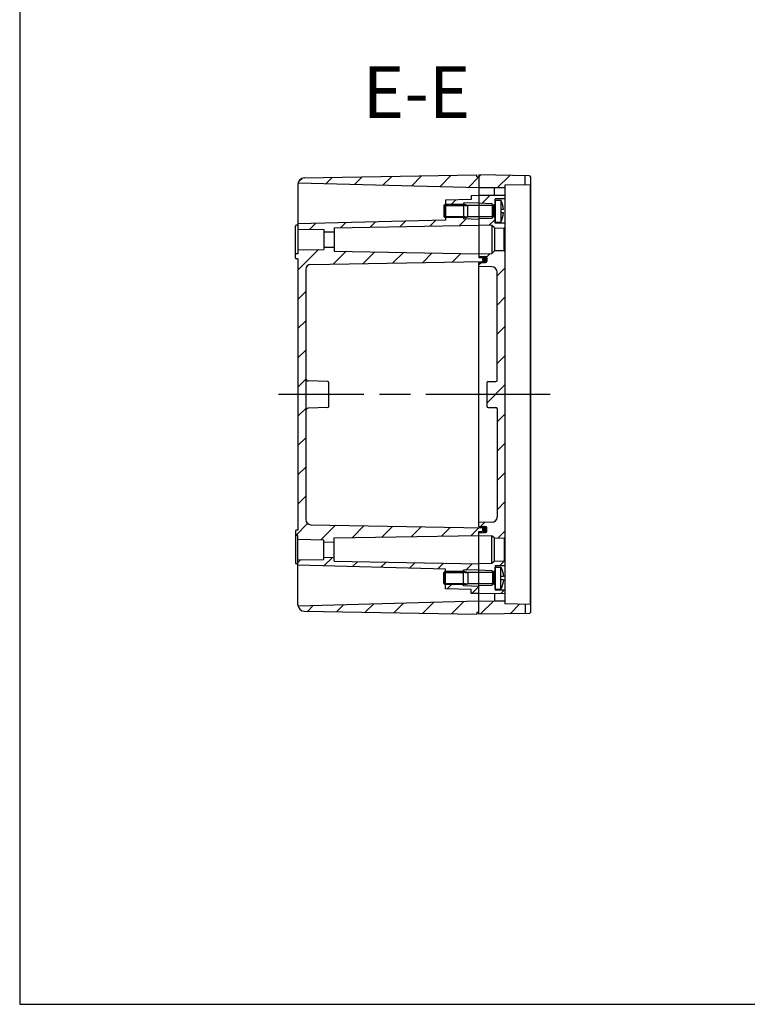
# Model space of a CAD drawing. Units: millimetres. Extents: x 0 to 4856, y 0 to 1120.
# Drawn here: x 3244 to 3525, y 0 to 381 of the extents above; entities that cross this region are included whole.
import ezdxf

# ---------------------------------------------------------------- set-up
doc = ezdxf.new("R2010")
doc.units = ezdxf.units.MM
doc.header["$LTSCALE"] = 4
for name, pattern in [('AM_ISO02W050x2', [3.75, 3, -0.75]), ('AM_ISO08W050', [18, 12, -1.5, 3, -1.5]), ('CENTER', [2, 1.25, -0.25, 0.25, -0.25])]:
    doc.linetypes.add(name, pattern=pattern)
for name, color, linetype, lineweight in [('AM_10', 7, 'AM_ISO08W050', 50), ('AM_7', 4, 'AM_ISO08W050', 25), ('AM_8', 1, 'Continuous', 25), ('取付ﾋﾞｽ', 8, 'Continuous', 25), ('取付ﾋﾞｽ0', 8, 'AM_ISO02W050x2', 13), ('ｶﾞｽｹｯﾄ', 5, 'Continuous', 25), ('ﾄｯﾌﾟｶﾊﾞｰ', 7, 'Continuous', 25), ('ﾎﾞﾃﾞｨｰ', 2, 'Continuous', 25), ('ﾎﾞﾃﾞｨｰ0', 2, 'AM_ISO02W050x2', 13)]:
    doc.layers.add(name, color=color, linetype=linetype, lineweight=lineweight)
doc.styles.add('ACISOTS', font='isocp.shx', dxfattribs={"height": 1, "bigfont": 'extfont.shx'})
pattern_1 = [(45, (-131.503, -42.523), (-5.656854, 5.656854), [])]

# ---------------------------------------------------------------- blocks, each defined once
blk = doc.blocks.new('TK-A3')
blk.add_lwpolyline([(0, 0), (403, 0), (403, 280), (0, 280)], close=True)
blk = doc.blocks.new('*S84')
at = {"layer": 'AM_10', "color": 7, "linetype": 'CENTER'}
for p, q in [((3701.48, 718.58), (3701.48, 678.58)), ((3681.48, 698.58), (3661.48, 698.58)), ((3701.48, 388.58), (3701.48, 428.58)), ((3681.48, 408.58), (3661.48, 408.58))]:
    blk.add_line(p, q, dxfattribs=at)
at = {"layer": 'AM_10', "color": 1, "linetype": 'CENTER'}
blk.add_line((3701.48, 678.58), (3701.48, 428.58), dxfattribs=at)
at = {"layer": 'AM_10', "color": 7, "linetype": 'Continuous', "extrusion": (0, 0, -1)}
blk.add_trace([(-3681.48, 701.21), (-3681.48, 695.95), (-3701.48, 698.58)], dxfattribs=at)
at = {"layer": 'AM_10', "color": 7, "linetype": 'Continuous'}
blk.add_trace([(3681.48, 405.95), (3681.48, 411.21), (3701.48, 408.58)], dxfattribs=at)
at = {"layer": 'AM_10', "color": 7, "char_height": 20, "attachment_point": 5, "style": 'ACISOTS'}
for s, insert in [('E', (3647.48, 698.58)), ('E', (3647.48, 408.58)), ('E-E', (3397.45, 350.34))]:
    blk.add_mtext(s, dxfattribs=dict(at, insert=insert))
blk = doc.blocks.new('*S85')
at = {"layer": 'AM_10', "color": 7, "linetype": 'CENTER'}
for p, q in [((3701.48, 718.58), (3701.48, 678.58)), ((3681.48, 698.58), (3661.48, 698.58)), ((3701.48, 388.58), (3701.48, 428.58)), ((3681.48, 408.58), (3661.48, 408.58))]:
    blk.add_line(p, q, dxfattribs=at)
at = {"layer": 'AM_10', "color": 1, "linetype": 'CENTER'}
blk.add_line((3701.48, 678.58), (3701.48, 428.58), dxfattribs=at)
at = {"layer": 'AM_10', "color": 7, "linetype": 'Continuous', "extrusion": (0, 0, -1)}
blk.add_trace([(-3681.48, 701.21), (-3681.48, 695.95), (-3701.48, 698.58)], dxfattribs=at)
at = {"layer": 'AM_10', "color": 7, "linetype": 'Continuous'}
blk.add_trace([(3681.48, 405.95), (3681.48, 411.21), (3701.48, 408.58)], dxfattribs=at)
at = {"layer": 'AM_10', "color": 7, "char_height": 20, "attachment_point": 5, "style": 'ACISOTS'}
for s, insert in [('E', (3647.48, 698.58)), ('E', (3647.48, 408.58)), ('E-E', (3397.45, 350.34))]:
    blk.add_mtext(s, dxfattribs=dict(at, insert=insert))
blk = doc.blocks.new('A$C2E9713FA')
at = {"layer": '取付ﾋﾞｽ'}
for p, q in [((-2.2, 4.25), (-2.2, -4.25)), ((-2.2, 4.25), (0, 4.25)), ((0, 4.25), (0, -4.25)), ((-21.55, 2.5), (-21.95, 2.1)), ((-21.95, 2.1), (-21.95, -2.1)), ((-21.55, -2.5), (-21.55, 2.5)), ((-13.68, 2.5), (-21.55, 2.5)), ((-13.7, 2.5), (-12.7, 2.2)), ((-13.7, 2.1), (-12.7, 2.2)), ((-12.7, -2.2), (-12.7, 2.2)), ((-2.2, 2.2), (-12.7, 2.2)), ((1.03, 0.65), (0, 0.65)), ((-21.95, -2.1), (-21.55, -2.5)), ((-13.7, -2.5), (-21.55, -2.5)), ((-13.7, -2.1), (-12.7, -2.2)), ((-13.7, -2.5), (-12.7, -2.2)), ((-2.2, -2.2), (-12.7, -2.2)), ((1.03, -0.65), (0, -0.65)), ((-2.2, -4.25), (0, -4.25))]:
    blk.add_line(p, q, dxfattribs=at)
for start, end in [(4.0843, 27.7551), (332.2449, 355.9157)]:
    blk.add_arc((-8.08, 0), 9.13, start, end, dxfattribs=at)
at = {"layer": '取付ﾋﾞｽ0'}
for p, q in [((-13.7, 2.1), (-21.95, 2.1)), ((-13.7, -2.1), (-21.95, -2.1))]:
    blk.add_line(p, q, dxfattribs=at)

msp = doc.modelspace()

# ---------------------------------------------------------------- hatches: boundary and pattern name
at = {"layer": 'AM_8'}
h = msp.add_hatch(dxfattribs=at)
h.set_pattern_fill('_U', color=256, scale=8, angle=45, style=0, pattern_type=0)
h.set_pattern_definition(pattern_1)
edge = h.paths.add_edge_path()
edge.add_line((3351.6613, 317.7523), (3421.6115, 315.9206))
edge.add_line((3421.6115, 315.9206), (3421.6115, 320.1206))
edge.add_line((3421.6115, 320.1206), (3420.8115, 320.1206))
edge.add_line((3420.8115, 320.1206), (3420.8115, 320.9206))
edge.add_line((3420.8115, 320.9206), (3354.0679, 319.7555))
edge.add_arc((3354.1115, 317.2559), 2.5, 91, 168.548523)
h = msp.add_hatch(dxfattribs=at)
h.set_pattern_fill('_U', color=256, scale=8, angle=45, style=0, pattern_type=0)
h.set_pattern_definition(pattern_1)
h.paths.add_polyline_path([(3421.6115, 320.1206), (3421.6115, 315.9555), (3427.6115, 315.8507), (3431.6115, 315.9206), (3431.6115, 316.9206), (3439.522, 317.0586), (3439.522, 320.6079), (3421.6115, 320.9206)])
h = msp.add_hatch(dxfattribs=at)
h.set_pattern_fill('_U', color=256, scale=8, angle=45, style=0, pattern_type=0)
h.set_pattern_definition(pattern_1)
h.paths.add_polyline_path([(3421.6115, 310.1301), (3421.6115, 312.9206), (3418.6115, 312.842), (3418.6115, 311.3682), (3408.6115, 311.1063), (3408.6115, 309.4206), (3415.6115, 309.4206), (3415.6115, 309.9206)])
h = msp.add_hatch(dxfattribs=at)
h.set_pattern_fill('_U', color=256, scale=8, angle=45, style=0, pattern_type=0)
h.set_pattern_definition(pattern_1)
edge = h.paths.add_edge_path()
edge.add_line((3421.6115, 309.9206), (3426.522, 309.7491))
edge.add_arc((3426.5115, 309.4493), 0.3, 0, 88, ccw=False)
edge.add_line((3426.8115, 309.4493), (3426.8115, 309.2206))
edge.add_line((3426.8115, 309.2206), (3427.3115, 309.2206))
edge.add_line((3427.3115, 309.2206), (3427.8115, 309.7206))
edge.add_line((3427.8115, 309.7206), (3427.8115, 311.0044))
edge.add_line((3427.8115, 311.0044), (3427.8115, 311.1706))
edge.add_line((3427.8115, 311.1706), (3427.8115, 311.6042))
edge.add_line((3427.8115, 311.6042), (3431.6115, 311.6706))
edge.add_line((3431.6115, 311.6706), (3431.6115, 312.9206))
edge.add_line((3431.6115, 312.9206), (3427.6115, 312.9904))
edge.add_line((3427.6115, 312.9904), (3421.6115, 312.8857))
edge.add_line((3421.6115, 312.8857), (3421.6115, 309.9206))
h = msp.add_hatch(dxfattribs=at)
h.set_pattern_fill('_U', color=256, scale=8, angle=45, style=0, pattern_type=0)
h.set_pattern_definition(pattern_1)
h.paths.add_polyline_path([(3351.6115, 301.4206), (3351.6115, 299.9206), (3361.6115, 299.746), (3361.6115, 298.8507), (3365.6115, 298.9206), (3365.6115, 300.4206), (3421.6115, 301.4206), (3421.6115, 303.711), (3415.6115, 303.9206), (3415.6115, 304.4206), (3408.6115, 304.4206), (3408.6115, 303.4206), (3351.6115, 301.928)])
h = msp.add_hatch(dxfattribs=at)
h.set_pattern_fill('_U', color=256, scale=8, angle=45, style=0, pattern_type=0)
h.set_pattern_definition(pattern_1)
edge = h.paths.add_edge_path()
edge.add_line((3427.6112, 300.3706), (3431.3115, 300.2706))
edge.add_line((3431.3115, 300.2706), (3431.6115, 300.5706))
edge.add_line((3431.6115, 300.5706), (3431.6115, 302.1706))
edge.add_line((3431.6115, 302.1706), (3427.8115, 302.2369))
edge.add_line((3427.8115, 302.2369), (3427.8115, 302.6706))
edge.add_line((3427.8115, 302.6706), (3427.8115, 302.8368))
edge.add_line((3427.8115, 302.8368), (3427.8115, 304.1206))
edge.add_line((3427.8115, 304.1206), (3427.3115, 304.6206))
edge.add_line((3427.3115, 304.6206), (3426.8115, 304.6206))
edge.add_line((3426.8115, 304.6206), (3426.8115, 304.3919))
edge.add_arc((3426.5115, 304.3919), 0.3, -88, 0, ccw=False)
edge.add_line((3426.522, 304.092), (3421.6115, 303.9206))
edge.add_line((3421.6115, 303.9206), (3421.6115, 301.4206))
edge.add_line((3421.6115, 301.4206), (3426.6115, 301.3206))
edge.add_line((3426.6115, 301.3206), (3427.6112, 300.3706))
h = msp.add_hatch(dxfattribs=at)
h.set_pattern_fill('_U', color=256, scale=8, angle=45, style=0, pattern_type=0)
h.set_pattern_definition(pattern_1)
edge = h.paths.add_edge_path()
edge.add_line((3351.6115, 290.4206), (3350.9115, 290.4206))
edge.add_arc((3350.9115, 290.1206), 0.3, 90, 180)
edge.add_line((3350.6115, 290.1206), (3350.6115, 288.7206))
edge.add_arc((3350.9115, 288.7206), 0.3, 180, 270)
edge.add_line((3350.9115, 288.4206), (3351.6115, 288.4206))
edge.add_line((3351.6115, 288.4206), (3351.6115, 183.4206))
edge.add_line((3351.6115, 183.4206), (3350.9115, 183.4206))
edge.add_arc((3350.9115, 183.1206), 0.3, 90, 180)
edge.add_line((3350.6115, 183.1206), (3350.6115, 181.7206))
edge.add_arc((3350.9115, 181.7206), 0.3, 180, 270)
edge.add_line((3350.9115, 181.4206), (3351.6115, 181.4206))
edge.add_line((3351.6115, 181.4206), (3351.6115, 179.9206))
edge.add_line((3351.6115, 179.9206), (3361.6115, 179.746))
edge.add_line((3361.6115, 179.746), (3361.6115, 178.8507))
edge.add_line((3361.6115, 178.8507), (3365.6115, 178.9206))
edge.add_line((3365.6115, 178.9206), (3365.6115, 180.4206))
edge.add_line((3365.6115, 180.4206), (3421.6115, 181.4206))
edge.add_line((3421.6115, 181.4206), (3421.6115, 182.9206))
edge.add_line((3421.6115, 182.9206), (3422.8168, 182.9416))
edge.add_arc((3422.8115, 183.2416), 0.3, 271, 360)
edge.add_line((3423.1115, 183.2416), (3423.1115, 184.3944))
edge.add_line((3423.1115, 184.3944), (3356.5766, 185.5558))
edge.add_arc((3356.6115, 187.5554), 2, 180, 269, ccw=False)
edge.add_line((3354.6115, 187.5554), (3354.6115, 284.2857))
edge.add_arc((3356.6115, 284.2857), 2, 91, 180, ccw=False)
edge.add_line((3356.5766, 286.2854), (3423.1115, 287.4467))
edge.add_line((3423.1115, 287.4467), (3423.1115, 288.5996))
edge.add_arc((3422.8115, 288.5996), 0.3, 0, 89)
edge.add_line((3422.8168, 288.8995), (3421.6115, 288.9206))
edge.add_line((3421.6115, 288.9206), (3421.6115, 290.4206))
edge.add_line((3421.6115, 290.4206), (3365.6115, 291.4206))
edge.add_line((3365.6115, 291.4206), (3365.6115, 292.9206))
edge.add_line((3365.6115, 292.9206), (3361.6115, 292.9904))
edge.add_line((3361.6115, 292.9904), (3361.6115, 292.0951))
edge.add_line((3361.6115, 292.0951), (3351.6115, 291.9206))
edge.add_line((3351.6115, 291.9206), (3351.6115, 290.4206))
h = msp.add_hatch(dxfattribs=at)
h.set_pattern_fill('_U', color=256, scale=8, angle=45, style=0, pattern_type=0)
h.set_pattern_definition(pattern_1)
edge = h.paths.add_edge_path()
edge.add_line((3431.3115, 291.5706), (3427.6112, 291.4706))
edge.add_line((3427.6112, 291.4706), (3426.6115, 290.5206))
edge.add_line((3426.6115, 290.5206), (3421.6115, 290.4206))
edge.add_line((3421.6115, 290.4206), (3421.6115, 289.4206))
edge.add_line((3421.6115, 289.4206), (3423.8615, 289.342))
edge.add_ellipse((3423.8615, 288.1706), major_axis=(0, 1.1714), ratio=0.64024407, start_angle=358.359312, end_angle=360, ccw=False)
edge.add_line((3423.895, 289.3408), (3424.129, 289.3327))
edge.add_arc((3424.1115, 288.833), 0.5, 0, 88, ccw=False)
edge.add_line((3424.6115, 288.833), (3424.6115, 287.5082))
edge.add_arc((3424.1115, 287.5082), 0.5, -88, 0, ccw=False)
edge.add_line((3424.129, 287.0085), (3423.895, 287.0003))
edge.add_ellipse((3423.8615, 288.1706), major_axis=(0, 1.1714), ratio=0.64024407, start_angle=180, end_angle=181.640688, ccw=False)
edge.add_line((3423.8615, 286.9991), (3421.6115, 286.9206))
edge.add_line((3421.6115, 286.9206), (3421.6115, 285.4206))
edge.add_line((3421.6115, 285.4206), (3426.6464, 285.3327))
edge.add_arc((3426.6115, 283.333), 2, 0, 89, ccw=False)
edge.add_line((3428.6115, 283.333), (3428.6115, 241.4206))
edge.add_arc((3428.1115, 241.4206), 0.5, -90, 0, ccw=False)
edge.add_line((3428.1115, 240.9206), (3425.1115, 240.9206))
edge.add_arc((3425.1115, 240.4206), 0.5, 90, 180)
edge.add_line((3424.6115, 240.4206), (3424.6115, 231.4206))
edge.add_arc((3425.1115, 231.4206), 0.5, 180, 270)
edge.add_line((3425.1115, 230.9206), (3428.1115, 230.9206))
edge.add_arc((3428.1115, 230.4206), 0.5, 0, 90, ccw=False)
edge.add_line((3428.6115, 230.4206), (3428.6115, 188.5081))
edge.add_arc((3426.6115, 188.5081), 2, -89, 0, ccw=False)
edge.add_line((3426.6464, 186.5084), (3421.6115, 186.4206))
edge.add_line((3421.6115, 186.4206), (3421.6115, 184.9206))
edge.add_line((3421.6115, 184.9206), (3423.8615, 184.842))
edge.add_ellipse((3423.8615, 183.6706), major_axis=(0, 1.1714), ratio=0.64024407, start_angle=358.359312, end_angle=360, ccw=False)
edge.add_line((3423.895, 184.8408), (3424.129, 184.8327))
edge.add_arc((3424.1115, 184.333), 0.5, 0, 88, ccw=False)
edge.add_line((3424.6115, 184.333), (3424.6115, 183.0082))
edge.add_arc((3424.1115, 183.0082), 0.5, -88, 0, ccw=False)
edge.add_line((3424.129, 182.5085), (3423.895, 182.5003))
edge.add_ellipse((3423.8615, 183.6706), major_axis=(0, 1.1714), ratio=0.64024407, start_angle=180, end_angle=181.640688, ccw=False)
edge.add_line((3423.8615, 182.4991), (3421.6115, 182.4206))
edge.add_line((3421.6115, 182.4206), (3421.6115, 181.4206))
edge.add_line((3421.6115, 181.4206), (3426.6115, 181.3206))
edge.add_line((3426.6115, 181.3206), (3427.6112, 180.3706))
edge.add_line((3427.6112, 180.3706), (3431.3115, 180.2706))
edge.add_line((3431.3115, 180.2706), (3431.6115, 180.5706))
edge.add_line((3431.6115, 180.5706), (3431.6115, 291.2706))
edge.add_line((3431.6115, 291.2706), (3431.3115, 291.5706))
h = msp.add_hatch(dxfattribs=at)
h.set_pattern_fill('_U', color=256, scale=8, angle=45, style=0, pattern_type=0)
h.set_pattern_definition(pattern_1)
h.paths.add_polyline_path([(3351.6115, 170.4206), (3351.6115, 169.9132), (3408.6115, 168.4206), (3408.6115, 167.4206), (3415.6115, 167.4206), (3415.6115, 167.9206), (3421.6115, 168.1301), (3421.6115, 170.4206), (3365.6115, 171.4206), (3365.6115, 172.9206), (3361.6115, 172.9904), (3361.6115, 172.0951), (3351.6115, 171.9206)])
h = msp.add_hatch(dxfattribs=at)
h.set_pattern_fill('_U', color=256, scale=8, angle=45, style=0, pattern_type=0)
h.set_pattern_definition(pattern_1)
edge = h.paths.add_edge_path()
edge.add_line((3421.6115, 167.9206), (3426.522, 167.7491))
edge.add_arc((3426.5115, 167.4493), 0.3, 0, 88, ccw=False)
edge.add_line((3426.8115, 167.4493), (3426.8115, 167.2206))
edge.add_line((3426.8115, 167.2206), (3427.3115, 167.2206))
edge.add_line((3427.3115, 167.2206), (3427.8115, 167.7206))
edge.add_line((3427.8115, 167.7206), (3427.8115, 169.0044))
edge.add_line((3427.8115, 169.0044), (3427.8115, 169.1706))
edge.add_line((3427.8115, 169.1706), (3427.8115, 169.6042))
edge.add_line((3427.8115, 169.6042), (3431.6115, 169.6706))
edge.add_line((3431.6115, 169.6706), (3431.6115, 171.2706))
edge.add_line((3431.6115, 171.2706), (3431.3115, 171.5706))
edge.add_line((3431.3115, 171.5706), (3427.6112, 171.4706))
edge.add_line((3427.6112, 171.4706), (3426.6115, 170.5206))
edge.add_line((3426.6115, 170.5206), (3421.6115, 170.4206))
edge.add_line((3421.6115, 170.4206), (3421.6115, 167.9206))
h = msp.add_hatch(dxfattribs=at)
h.set_pattern_fill('_U', color=256, scale=8, angle=45, style=0, pattern_type=0)
h.set_pattern_definition(pattern_1)
h.paths.add_polyline_path([(3418.6115, 158.9991), (3421.6115, 158.9206), (3421.6115, 161.711), (3415.6115, 161.9206), (3415.6115, 162.4206), (3408.6115, 162.4206), (3408.6115, 160.7348), (3418.6115, 160.4729)])
h = msp.add_hatch(dxfattribs=at)
h.set_pattern_fill('_U', color=256, scale=8, angle=45, style=0, pattern_type=0)
h.set_pattern_definition(pattern_1)
edge = h.paths.add_edge_path()
edge.add_line((3431.6115, 158.9206), (3431.6115, 160.1706))
edge.add_line((3431.6115, 160.1706), (3427.8115, 160.2369))
edge.add_line((3427.8115, 160.2369), (3427.8115, 160.6706))
edge.add_line((3427.8115, 160.6706), (3427.8115, 160.8368))
edge.add_line((3427.8115, 160.8368), (3427.8115, 162.1206))
edge.add_line((3427.8115, 162.1206), (3427.3115, 162.6206))
edge.add_line((3427.3115, 162.6206), (3426.8115, 162.6206))
edge.add_line((3426.8115, 162.6206), (3426.8115, 162.3919))
edge.add_arc((3426.5115, 162.3919), 0.3, -88, 0, ccw=False)
edge.add_line((3426.522, 162.092), (3421.6115, 161.9206))
edge.add_line((3421.6115, 161.9206), (3421.6115, 158.9555))
edge.add_line((3421.6115, 158.9555), (3427.6115, 158.8507))
edge.add_line((3427.6115, 158.8507), (3431.6115, 158.9206))
h = msp.add_hatch(dxfattribs=at)
h.set_pattern_fill('_U', color=256, scale=8, angle=45, style=0, pattern_type=0)
h.set_pattern_definition(pattern_1)
edge = h.paths.add_edge_path()
edge.add_line((3420.8115, 151.7206), (3421.6115, 151.7206))
edge.add_line((3421.6115, 151.7206), (3421.6115, 155.9206))
edge.add_line((3421.6115, 155.9206), (3351.6613, 154.0889))
edge.add_arc((3354.1115, 154.5852), 2.5, 191.451477, 269)
edge.add_line((3354.0679, 152.0856), (3420.8115, 150.9206))
edge.add_line((3420.8115, 150.9206), (3420.8115, 151.7206))
h = msp.add_hatch(dxfattribs=at)
h.set_pattern_fill('_U', color=256, scale=8, angle=45, style=0, pattern_type=0)
h.set_pattern_definition(pattern_1)
h.paths.add_polyline_path([(3439.522, 154.7825), (3431.6115, 154.9206), (3431.6115, 155.9206), (3427.6115, 155.9904), (3421.6115, 155.8857), (3421.6115, 151.7206), (3421.6115, 150.9206), (3439.522, 151.2332)])
at = {"layer": 'ｶﾞｽｹｯﾄ'}
h = msp.add_hatch(color=256, dxfattribs=at)
edge = h.paths.add_edge_path()
edge.add_ellipse((3423.8615, 288.1706), major_axis=(0, 1.1714), ratio=0.64024407, start_angle=7.394736, end_angle=254.245251)
edge.add_ellipse((3423.8615, 288.1706), major_axis=(0, 1.1714), ratio=0.64024407, start_angle=254.245251, end_angle=367.394736)
h = msp.add_hatch(color=256, dxfattribs=at)
edge = h.paths.add_edge_path()
edge.add_ellipse((3423.8615, 183.6706), major_axis=(0, -1.1714), ratio=0.64024407, start_angle=105.754749, end_angle=352.605264, ccw=False)
edge.add_ellipse((3423.8615, 183.6706), major_axis=(0, -1.1714), ratio=0.64024407, start_angle=-7.394736, end_angle=105.754749, ccw=False)

# ---------------------------------------------------------------- linework, layer by layer
at = {"layer": 'AM_7'}
msp.add_line((3449.1115, 235.9206), (3344.1115, 235.9206), dxfattribs=at)
at = {"layer": 'ｶﾞｽｹｯﾄ'}
msp.add_ellipse((3423.8615, 288.1706), major_axis=(0, 1.1714), ratio=0.64024407, dxfattribs=at)
at = {"layer": 'ｶﾞｽｹｯﾄ', "extrusion": (0, 0, -1)}
msp.add_ellipse((3423.8615, 183.6706), major_axis=(0, -1.1714), ratio=0.64024407, dxfattribs=at)
at = {"layer": 'ﾄｯﾌﾟｶﾊﾞｰ'}
for p, q in [((3441.1202, 320.58), (3421.6115, 320.9206)), ((3421.6115, 320.9206), (3421.6115, 289.4206)), ((3439.522, 317.0586), (3439.522, 320.6079)), ((3441.6115, 151.761), (3441.6115, 320.0801)), ((3441.4615, 317.0925), (3431.6115, 316.9206)), ((3431.6115, 316.9206), (3431.6115, 154.9206)), ((3441.4615, 317.0925), (3441.4615, 154.7486)), ((3427.6115, 315.8507), (3421.6115, 315.9555)), ((3427.6115, 312.9904), (3421.6115, 312.8857)), ((3431.6115, 315.9206), (3427.6115, 315.8507)), ((3427.6115, 312.9904), (3427.6115, 315.8507)), ((3431.6115, 312.9206), (3427.6115, 312.9904)), ((3426.522, 309.7491), (3421.6115, 309.9206)), ((3426.8115, 304.3919), (3426.8115, 309.4493)), ((3427.3115, 309.2206), (3426.8115, 309.2206)), ((3427.8115, 309.7206), (3427.3115, 309.2206)), ((3427.3115, 304.6206), (3427.3115, 309.2206)), ((3431.6115, 311.6706), (3427.8115, 311.6042)), ((3427.8115, 302.2369), (3427.8115, 311.6042)), ((3427.8115, 302.8368), (3427.8115, 311.0044)), ((3426.522, 304.092), (3421.6115, 303.9206)), ((3426.6115, 301.3206), (3421.6115, 301.4206)), ((3427.6112, 300.3706), (3426.6115, 301.3206)), ((3426.6115, 301.3206), (3426.6115, 290.5206)), ((3427.3115, 304.6206), (3426.8115, 304.6206)), ((3427.8115, 304.1206), (3427.3115, 304.6206)), ((3431.6115, 302.1706), (3427.8115, 302.2369)), ((3427.6112, 300.3706), (3431.3115, 300.2706)), ((3427.6112, 300.3706), (3427.6112, 291.4706)), ((3431.3115, 300.2706), (3431.6115, 300.5706)), ((3431.3115, 291.5706), (3431.3115, 300.2706)), ((3421.6115, 290.4206), (3426.6115, 290.5206)), ((3427.6112, 291.4706), (3426.6115, 290.5206)), ((3431.3115, 291.5706), (3427.6112, 291.4706)), ((3431.6115, 291.2706), (3431.3115, 291.5706)), ((3421.6115, 289.4206), (3424.129, 289.3327)), ((3421.6115, 286.9206), (3424.129, 287.0085)), ((3421.6115, 184.9206), (3421.6115, 286.9206)), ((3424.6115, 288.833), (3424.6115, 287.5082)), ((3426.6464, 285.3327), (3421.6115, 285.4206)), ((3428.6115, 241.4206), (3428.6115, 283.333)), ((3424.6115, 240.4206), (3424.6115, 231.4206)), ((3425.1115, 240.9206), (3428.1115, 240.9206)), ((3425.1115, 230.9206), (3428.1115, 230.9206)), ((3428.6115, 230.4206), (3428.6115, 188.5081)), ((3426.6464, 186.5084), (3421.6115, 186.4206)), ((3421.6115, 184.9206), (3424.129, 184.8327)), ((3424.6115, 183.0082), (3424.6115, 184.333)), ((3421.6115, 182.4206), (3424.129, 182.5085)), ((3421.6115, 150.9206), (3421.6115, 182.4206)), ((3421.6115, 181.4206), (3426.6115, 181.3206)), ((3426.6115, 170.5206), (3426.6115, 181.3206)), ((3427.6112, 180.3706), (3426.6115, 181.3206)), ((3431.3115, 180.2706), (3427.6112, 180.3706)), ((3427.6112, 171.4706), (3427.6112, 180.3706)), ((3431.6115, 180.5706), (3431.3115, 180.2706)), ((3431.3115, 180.2706), (3431.3115, 171.5706)), ((3427.6112, 171.4706), (3426.6115, 170.5206)), ((3427.6112, 171.4706), (3431.3115, 171.5706)), ((3431.3115, 171.5706), (3431.6115, 171.2706)), ((3426.6115, 170.5206), (3421.6115, 170.4206)), ((3426.522, 167.7491), (3421.6115, 167.9206)), ((3427.8115, 167.7206), (3427.3115, 167.2206)), ((3431.6115, 169.6706), (3427.8115, 169.6042)), ((3427.8115, 169.6042), (3427.8115, 160.2369)), ((3427.8115, 169.0044), (3427.8115, 160.8368)), ((3426.8115, 167.4493), (3426.8115, 162.3919)), ((3427.3115, 167.2206), (3426.8115, 167.2206)), ((3427.3115, 167.2206), (3427.3115, 162.6206)), ((3426.522, 162.092), (3421.6115, 161.9206)), ((3427.3115, 162.6206), (3426.8115, 162.6206)), ((3427.8115, 162.1206), (3427.3115, 162.6206)), ((3431.6115, 160.1706), (3427.8115, 160.2369)), ((3427.6115, 158.8507), (3421.6115, 158.9555)), ((3431.6115, 158.9206), (3427.6115, 158.8507)), ((3427.6115, 158.8507), (3427.6115, 155.9904)), ((3427.6115, 155.9904), (3421.6115, 155.8857)), ((3431.6115, 155.9206), (3427.6115, 155.9904)), ((3441.4615, 154.7486), (3431.6115, 154.9206)), ((3439.522, 154.7825), (3439.522, 151.2332)), ((3441.1202, 151.2611), (3421.6115, 150.9206))]:
    msp.add_line(p, q, dxfattribs=at)
for centre, radius, start, end in [((3441.1115, 320.0801), 0.5, 360, 89), ((3426.5115, 309.4493), 0.3, 0, 88), ((3426.5115, 304.3919), 0.3, 272, 0), ((3424.1115, 288.833), 0.5, 0, 88), ((3424.1115, 287.5082), 0.5, 272, 0), ((3426.6115, 283.333), 2, 0, 89), ((3425.1115, 240.4206), 0.5, 90, 180), ((3428.1115, 241.4206), 0.5, 270, 0), ((3425.1115, 231.4206), 0.5, 180, 270), ((3428.1115, 230.4206), 0.5, 0, 90), ((3426.6115, 188.5081), 2, 271, 0), ((3424.1115, 184.333), 0.5, 0, 88), ((3424.1115, 183.0082), 0.5, 272, 0), ((3426.5115, 167.4493), 0.3, 0, 88), ((3426.5115, 162.3919), 0.3, 272, 0), ((3441.1115, 151.761), 0.5, 271, 0)]:
    msp.add_arc(centre, radius, start, end, dxfattribs=at)
at = {"layer": 'ﾎﾞﾃﾞｨｰ'}
for p, q in [((3354.0679, 319.7555), (3420.8115, 320.9206)), ((3420.8115, 320.1206), (3420.8115, 320.9206)), ((3420.8115, 320.1206), (3421.6115, 320.1206)), ((3421.6115, 320.1206), (3421.6115, 288.9206)), ((3351.6115, 317.2559), (3351.6115, 290.4206)), ((3421.6115, 315.9206), (3351.6613, 317.7523)), ((3421.6115, 312.9206), (3418.6115, 312.842)), ((3418.6115, 312.842), (3418.6115, 311.3682)), ((3418.6115, 311.3682), (3408.6115, 311.1063)), ((3408.6115, 311.1063), (3408.6115, 303.4206)), ((3408.6115, 309.0206), (3415.6115, 309.0206)), ((3421.6115, 310.1301), (3415.6115, 309.9206)), ((3415.6115, 309.9206), (3415.6115, 303.9206)), ((3408.6115, 304.8206), (3415.6115, 304.8206)), ((3350.6115, 288.7206), (3350.6115, 301.1206)), ((3351.617, 301.4206), (3350.9115, 301.4206)), ((3408.6115, 303.4206), (3351.6115, 301.928)), ((3365.6115, 300.4206), (3421.6115, 301.4206)), ((3421.6115, 303.711), (3415.6115, 303.9206)), ((3351.6115, 299.9206), (3361.6115, 299.746)), ((3361.6115, 299.746), (3361.6115, 292.0951)), ((3361.6115, 298.8507), (3365.6115, 298.9206)), ((3365.6115, 300.4206), (3365.6115, 291.4206)), ((3351.6115, 290.4206), (3350.9115, 290.4206)), ((3351.6115, 291.9206), (3361.6115, 292.0951)), ((3361.6115, 292.9904), (3365.6115, 292.9206)), ((3365.6115, 291.4206), (3421.6115, 290.4206)), ((3351.6115, 288.4206), (3350.9115, 288.4206)), ((3351.6115, 288.4206), (3351.6115, 183.4206)), ((3356.5766, 286.2854), (3423.1115, 287.4467)), ((3421.6115, 288.9206), (3422.8168, 288.8995)), ((3423.1115, 288.5996), (3423.1115, 286.9729)), ((3354.6115, 284.2857), (3354.6115, 187.5554)), ((3363.129, 240.9374), (3355.5766, 241.2011)), ((3363.6115, 231.4034), (3363.6115, 240.4377)), ((3363.129, 230.9037), (3355.5766, 230.64)), ((3350.6115, 183.1206), (3350.6115, 170.7206)), ((3351.6115, 183.4206), (3350.9115, 183.4206)), ((3356.5766, 185.5558), (3423.1115, 184.3944)), ((3421.6115, 182.9206), (3422.8168, 182.9416)), ((3421.6115, 151.7206), (3421.6115, 182.9206)), ((3423.1115, 183.2416), (3423.1115, 184.8682)), ((3351.6115, 181.4206), (3350.9115, 181.4206)), ((3351.6115, 154.5852), (3351.6115, 181.4206)), ((3351.6115, 179.9206), (3361.6115, 179.746)), ((3361.6115, 172.0951), (3361.6115, 179.746)), ((3365.6115, 180.4206), (3421.6115, 181.4206)), ((3365.6115, 171.4206), (3365.6115, 180.4206)), ((3361.6115, 178.8507), (3365.6115, 178.9206)), ((3351.6115, 171.9206), (3361.6115, 172.0951)), ((3361.6115, 172.9904), (3365.6115, 172.9206)), ((3351.617, 170.4206), (3350.9115, 170.4206)), ((3408.6115, 168.4206), (3351.6115, 169.9132)), ((3365.6115, 171.4206), (3421.6115, 170.4206)), ((3408.6115, 160.7348), (3408.6115, 168.4206)), ((3421.6115, 168.1301), (3415.6115, 167.9206)), ((3415.6115, 161.9206), (3415.6115, 167.9206)), ((3408.6115, 167.0206), (3415.6115, 167.0206)), ((3408.6115, 162.8206), (3415.6115, 162.8206)), ((3418.6115, 160.4729), (3408.6115, 160.7348)), ((3421.6115, 161.711), (3415.6115, 161.9206)), ((3418.6115, 158.9991), (3418.6115, 160.4729)), ((3421.6115, 158.9206), (3418.6115, 158.9991)), ((3421.6115, 155.9206), (3351.6613, 154.0889)), ((3354.0679, 152.0856), (3420.8115, 150.9206)), ((3420.8115, 151.7206), (3421.6115, 151.7206)), ((3420.8115, 151.7206), (3420.8115, 150.9206))]:
    msp.add_line(p, q, dxfattribs=at)
for centre, radius, start, end in [((3354.1115, 317.2559), 2.5, 91, 180), ((3350.9115, 301.1206), 0.3, 90, 180), ((3350.9115, 290.1206), 0.3, 90, 180), ((3350.9115, 288.7206), 0.3, 180, 270), ((3356.6115, 284.2857), 2, 91, 180), ((3422.8115, 288.5996), 0.3, 0, 89), ((3355.6115, 242.2005), 1, 180, 268), ((3363.1115, 240.4377), 0.5, 0, 88), ((3355.6115, 229.6406), 1, 92, 180), ((3363.1115, 231.4034), 0.5, 272, 0), ((3356.6115, 187.5554), 2, 180, 269), ((3350.9115, 183.1206), 0.3, 90, 180), ((3422.8115, 183.2416), 0.3, 271, 0), ((3350.9115, 181.7206), 0.3, 180, 270), ((3350.9115, 170.7206), 0.3, 180, 270), ((3354.1115, 154.5852), 2.5, 180, 269)]:
    msp.add_arc(centre, radius, start, end, dxfattribs=at)
at = {"layer": 'ﾎﾞﾃﾞｨｰ0'}
for p, q in [((3408.6115, 309.4206), (3415.6115, 309.4206)), ((3408.6115, 304.4206), (3415.6115, 304.4206)), ((3408.6115, 167.4206), (3415.6115, 167.4206)), ((3408.6115, 162.4206), (3415.6115, 162.4206))]:
    msp.add_line(p, q, dxfattribs=at)

# ---------------------------------------------------------------- block references
at = {"lineweight": 0, "xscale": 4, "yscale": 4, "zscale": 4}
msp.add_blockref('TK-A3', (3244, 0), dxfattribs=at)
at = {"layer": 'AM_10', "ltscale": 0.5}
for name in ['*S84', '*S85']:
    msp.add_blockref(name, (0, 0), dxfattribs=at)
at = {"layer": '取付ﾋﾞｽ'}
msp.add_blockref('A$C2E9713FA', (3430.0115, 306.9206), dxfattribs=at)
at = {"layer": '取付ﾋﾞｽ', "xscale": -1, "rotation": 180}
msp.add_blockref('A$C2E9713FA', (3430.0115, 164.9206), dxfattribs=at)

doc.saveas('drawing.dxf')
